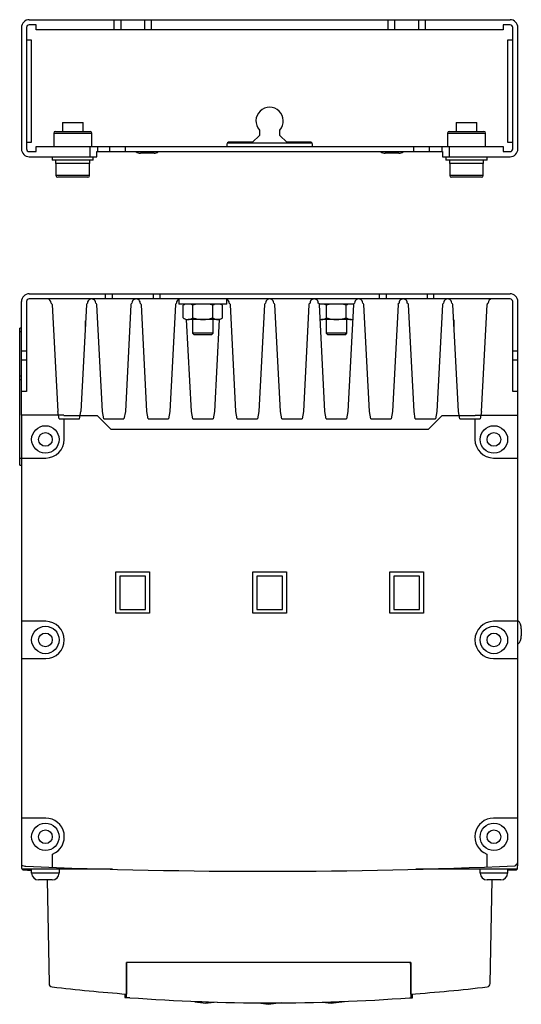
# Model space of a CAD drawing. Units: millimetres. Extents: x 46 to 192, y 25 to 312.
import ezdxf

# ---------------------------------------------------------------- set-up
doc = ezdxf.new("R2010")
doc.units = ezdxf.units.MM
doc.header["$LTSCALE"] = 21.865885
doc.layers.get('0').update_dxf_attribs({"linetype": 'CONTINUOUS'})

msp = doc.modelspace()

# ---------------------------------------------------------------- linework, layer by layer
at = {"color": 7, "linetype": 'Continuous'}
for p, q in [((48.55, 312.24), (188.95, 312.24)), ((50.55, 310.74), (48.55, 310.74)), ((50.55, 309.24), (50.55, 310.74)), ((73.25, 312.24), (73.25, 309.24)), ((75.25, 312.24), (75.25, 309.24)), ((82.25, 312.24), (82.25, 309.24)), ((84.25, 309.24), (84.25, 312.24)), ((153.25, 312.24), (153.25, 309.24)), ((155.25, 312.24), (155.25, 309.24)), ((162.25, 312.24), (162.25, 309.24)), ((164.25, 309.24), (164.25, 312.24)), ((186.95, 310.74), (186.95, 309.24)), ((188.95, 310.74), (186.95, 310.74)), ((46.25, 309.94), (46.25, 274.54)), ((47.75, 309.94), (47.75, 274.54)), ((186.95, 309.24), (50.55, 309.24)), ((189.75, 274.54), (189.75, 309.94)), ((191.25, 274.54), (191.25, 309.94)), ((49.25, 306.24), (47.75, 306.24)), ((49.25, 276.45), (49.25, 306.24)), ((188.25, 306.24), (188.25, 276.45)), ((189.75, 306.24), (188.25, 306.24)), ((58.25, 282.24), (58.25, 279.64)), ((58.25, 282.24), (64.25, 282.24)), ((64.25, 279.64), (64.25, 282.24)), ((173.25, 282.24), (173.25, 279.64)), ((173.25, 282.24), (179.25, 282.24)), ((179.25, 279.64), (179.25, 282.24)), ((55.7, 279.14), (55.7, 275.24)), ((55.7, 279.14), (66.8, 279.14)), ((56.2, 279.64), (66.3, 279.65)), ((66.8, 275.24), (66.8, 279.14)), ((115.75, 280.04), (115.75, 278.45)), ((121.75, 278.45), (121.75, 280.04)), ((170.7, 279.14), (170.7, 275.24)), ((170.7, 279.14), (181.8, 279.14)), ((171.2, 279.64), (181.3, 279.65)), ((181.8, 275.24), (181.8, 279.14)), ((47.75, 276.45), (49.25, 276.45)), ((106.25, 275.95), (106.25, 275.24)), ((106.46, 276.34), (131.04, 276.34)), ((113.75, 276.45), (106.75, 276.45)), ((113.75, 276.45), (115.75, 278.45)), ((121.75, 278.45), (123.75, 276.45)), ((130.75, 276.45), (123.75, 276.45)), ((131.25, 275.24), (131.25, 275.95)), ((188.25, 276.45), (189.75, 276.45)), ((48.55, 273.74), (50.55, 273.74)), ((50.55, 273.74), (50.55, 275.24)), ((50.55, 275.24), (186.95, 275.24)), ((66.25, 275.24), (66.25, 272.24)), ((68.25, 272.24), (68.25, 273.74)), ((68.25, 273.74), (169.25, 273.74)), ((68.51, 275.24), (68.51, 273.74)), ((72.03, 275.24), (72.03, 273.74)), ((76.69, 273.74), (76.69, 275.24)), ((85, 273.24), (81, 273.24)), ((156.5, 273.24), (152.5, 273.24)), ((160.81, 275.24), (160.81, 273.74)), ((165.47, 273.74), (165.47, 275.24)), ((168.99, 275.24), (168.99, 273.74)), ((169.25, 273.74), (169.25, 272.24)), ((171.25, 272.24), (171.25, 275.24)), ((186.95, 275.24), (186.95, 273.74)), ((186.95, 273.74), (188.95, 273.74)), ((48.55, 272.24), (68.25, 272.24)), ((55.25, 272.24), (55.25, 271.24)), ((67.25, 271.24), (55.25, 271.24)), ((56.25, 271.24), (56.25, 270.24)), ((66.25, 270.24), (56.25, 270.24)), ((56.35, 270.24), (56.35, 266.74)), ((66.15, 266.74), (66.15, 270.24)), ((66.25, 270.24), (66.25, 271.24)), ((67.25, 271.24), (67.25, 272.24)), ((169.25, 272.24), (188.95, 272.24)), ((170.25, 272.24), (170.25, 271.24)), ((182.25, 271.24), (170.25, 271.24)), ((171.25, 271.24), (171.25, 270.24)), ((181.25, 270.24), (171.25, 270.24)), ((171.35, 270.24), (171.35, 266.74)), ((181.15, 266.74), (181.15, 270.24)), ((181.25, 270.24), (181.25, 271.24)), ((182.25, 271.24), (182.25, 272.24)), ((66.15, 266.74), (56.35, 266.74)), ((65.65, 266.24), (56.85, 266.24)), ((181.15, 266.74), (171.35, 266.74)), ((180.65, 266.24), (171.85, 266.24)), ((46.25, 196.83), (46.25, 229.94)), ((47.75, 229.94), (47.75, 203.69)), ((48.55, 232.24), (72.75, 232.24)), ((72.75, 230.74), (48.55, 230.74)), ((70.75, 232.24), (70.75, 230.74)), ((72.75, 232.24), (72.75, 230.74)), ((72.77, 232.24), (188.95, 232.24)), ((188.95, 230.74), (72.77, 230.74)), ((84.75, 232.24), (84.75, 230.74)), ((86.8, 230.74), (86.8, 232.24)), ((92.25, 230.74), (92.25, 229.24)), ((106.25, 229.24), (106.25, 230.74)), ((150.75, 232.24), (150.75, 230.74)), ((152.75, 232.24), (152.75, 230.74)), ((164.75, 232.24), (164.75, 230.74)), ((166.75, 230.74), (166.75, 232.24)), ((189.75, 203.69), (189.75, 229.94)), ((191.25, 196.83), (191.25, 229.94)), ((55.28, 229.07), (56.91, 197.89)), ((65.24, 229.07), (63.61, 197.92)), ((69.91, 197.89), (68.28, 229.07)), ((78.24, 229.07), (76.61, 197.92)), ((82.91, 197.89), (81.28, 229.07)), ((91.24, 229.07), (89.61, 197.92)), ((106.25, 229.24), (92.25, 229.24)), ((93.48, 225.19), (93.48, 228.9)), ((96.36, 225.19), (96.36, 228.9)), ((102.14, 225.19), (102.14, 228.9)), ((105.02, 225.19), (105.02, 228.9)), ((108.91, 197.89), (107.28, 229.07)), ((117.24, 229.07), (115.61, 197.92)), ((121.91, 197.89), (120.28, 229.07)), ((130.24, 229.07), (128.61, 197.92)), ((143.42, 229.24), (133.08, 229.24)), ((134.91, 197.89), (133.28, 229.07)), ((135.36, 225.19), (135.36, 228.9)), ((141.14, 225.19), (141.14, 228.9)), ((143.24, 229.07), (141.61, 197.92)), ((147.91, 197.89), (146.28, 229.07)), ((156.24, 229.07), (154.61, 197.92)), ((160.91, 197.89), (159.28, 229.07)), ((169.24, 229.07), (167.61, 197.92)), ((173.91, 197.89), (172.28, 229.07)), ((180.61, 197.92), (182.24, 229.07)), ((64.99, 222.24), (64.99, 224.33)), ((95.91, 197.89), (94.5, 224.76)), ((104.25, 224.74), (94.92, 224.74)), ((96.25, 224.74), (96.25, 220.74)), ((102.25, 220.74), (102.25, 224.74)), ((104.02, 224.76), (102.61, 197.92)), ((142.58, 224.74), (133.92, 224.74)), ((135.25, 224.74), (135.25, 220.74)), ((141.25, 220.74), (141.25, 224.74)), ((172.51, 224.65), (172.51, 222.24)), ((45.75, 182.24), (45.75, 222.24)), ((46.25, 222.24), (45.75, 222.24)), ((64.88, 222.24), (64.99, 222.24)), ((172.51, 222.24), (172.64, 222.24)), ((45.75, 221.24), (46.25, 221.24)), ((96.25, 220.74), (96.75, 220.24)), ((102.25, 220.74), (96.25, 220.74)), ((101.75, 220.24), (96.75, 220.24)), ((101.75, 220.24), (102.25, 220.74)), ((141.25, 220.74), (135.25, 220.74)), ((135.25, 220.74), (135.75, 220.24)), ((140.75, 220.24), (135.75, 220.24)), ((140.75, 220.24), (141.25, 220.74)), ((47.75, 215.52), (46.25, 215.52)), ((47.75, 212.83), (46.25, 212.83)), ((191.25, 215.52), (189.75, 215.52)), ((191.25, 212.83), (189.75, 212.83)), ((46.25, 208.24), (45.75, 208.24)), ((45.75, 207.24), (46.25, 207.24)), ((47.75, 203.69), (46.25, 203.69)), ((191.25, 203.69), (189.75, 203.69)), ((46.25, 196.8), (46.25, 68.04)), ((58.63, 196.79), (46.25, 196.8)), ((57.29, 195.74), (56.91, 197.89)), ((57.29, 195.74), (63.21, 195.74)), ((58.69, 196.73), (58.63, 196.79)), ((58.69, 196.73), (59.19, 196.72)), ((58.79, 189.74), (58.79, 195.74)), ((59.19, 196.72), (68.34, 196.72)), ((63.21, 195.74), (63.61, 197.92)), ((72.34, 192.72), (68.34, 196.72)), ((70.29, 195.74), (69.91, 197.89)), ((70.29, 195.74), (76.21, 195.74)), ((76.61, 197.92), (76.21, 195.74)), ((83.29, 195.74), (82.91, 197.89)), ((83.29, 195.74), (89.21, 195.74)), ((89.61, 197.92), (89.21, 195.74)), ((96.29, 195.74), (95.91, 197.89)), ((96.29, 195.74), (102.21, 195.74)), ((102.61, 197.92), (102.21, 195.74)), ((109.29, 195.74), (108.91, 197.89)), ((109.29, 195.74), (115.21, 195.74)), ((115.61, 197.92), (115.21, 195.74)), ((122.29, 195.74), (121.91, 197.89)), ((122.29, 195.74), (128.21, 195.74)), ((128.61, 197.92), (128.21, 195.74)), ((135.29, 195.74), (134.91, 197.89)), ((135.29, 195.74), (141.21, 195.74)), ((141.61, 197.92), (141.21, 195.74)), ((148.29, 195.74), (147.91, 197.89)), ((148.29, 195.74), (154.21, 195.74)), ((154.61, 197.92), (154.21, 195.74)), ((161.29, 195.74), (160.91, 197.89)), ((161.29, 195.74), (167.21, 195.74)), ((169.16, 196.72), (165.16, 192.72)), ((167.61, 197.92), (167.21, 195.74)), ((169.16, 196.72), (178.31, 196.72)), ((174.29, 195.74), (173.91, 197.89)), ((174.29, 195.74), (180.21, 195.74)), ((178.31, 196.72), (178.81, 196.73)), ((178.71, 195.74), (178.71, 189.74)), ((178.87, 196.79), (178.81, 196.73)), ((178.87, 196.79), (191.25, 196.8)), ((180.61, 197.92), (180.21, 195.74)), ((191.25, 69.74), (191.25, 196.8)), ((72.34, 192.72), (165.16, 192.72)), ((46.25, 184.17), (45.75, 184.17)), ((46.25, 184.3), (53.35, 184.3)), ((184.15, 184.3), (191.25, 184.3)), ((45.75, 182.24), (46.25, 182.24)), ((73.82, 138.99), (73.82, 151.04)), ((73.82, 151.04), (83.68, 151.04)), ((75.03, 149.77), (75.03, 140.13)), ((82.47, 149.77), (75.03, 149.77)), ((82.47, 140.13), (82.47, 149.77)), ((83.68, 151.04), (83.68, 138.99)), ((113.82, 151.04), (123.68, 151.04)), ((113.82, 138.99), (113.82, 151.04)), ((122.47, 149.77), (115.03, 149.77)), ((115.03, 149.77), (115.03, 140.13)), ((122.47, 140.13), (122.47, 149.77)), ((123.68, 151.04), (123.68, 138.99)), ((153.82, 151.04), (163.68, 151.04)), ((153.82, 138.99), (153.82, 151.04)), ((162.47, 149.77), (155.03, 149.77)), ((155.03, 149.77), (155.03, 140.13)), ((162.47, 140.13), (162.47, 149.77)), ((163.68, 151.04), (163.68, 138.99)), ((83.68, 138.99), (73.82, 138.99)), ((75.03, 140.13), (82.47, 140.13)), ((123.68, 138.99), (113.82, 138.99)), ((115.03, 140.13), (122.47, 140.13)), ((163.68, 138.99), (153.82, 138.99)), ((155.03, 140.13), (162.47, 140.13)), ((53.35, 136.64), (46.25, 136.64)), ((191.25, 136.64), (184.15, 136.64)), ((192.25, 134.44), (192.25, 132.4)), ((46.25, 125.75), (53.35, 125.75)), ((184.15, 125.75), (191.25, 125.75)), ((53.35, 79.19), (46.25, 79.19)), ((191.25, 79.19), (184.15, 79.19)), ((191.2, 66.17), (191.25, 69.74)), ((46.25, 68.04), (46.32, 64.59)), ((55.35, 64.82), (55.35, 68.68)), ((182.16, 68.68), (182.16, 64.92)), ((191.19, 65.74), (191.19, 66.16)), ((72.86, 64.24), (46.47, 64.24)), ((49.25, 63.15), (49.25, 64.24)), ((57.25, 64.24), (57.25, 63.15)), ((191.02, 64.24), (161.43, 64.24)), ((180.25, 63.15), (180.25, 64.24)), ((188.25, 64.24), (188.25, 63.15)), ((188.26, 63.99), (190.71, 64.09)), ((191.01, 65.74), (191.19, 65.74)), ((191.18, 64.62), (191.19, 65.74)), ((57.25, 63.15), (49.25, 63.15)), ((55.25, 61.14), (51.25, 61.14)), ((53.8, 61.14), (54.33, 30.89)), ((188.25, 63.15), (180.25, 63.15)), ((186.25, 61.14), (182.25, 61.14)), ((183.17, 30.89), (183.7, 61.14)), ((159.94, 37.08), (76.96, 37.08)), ((76.96, 26.78), (76.96, 37.08)), ((159.94, 37.08), (159.94, 26.74)), ((76.46, 27.87), (76.46, 26.78)), ((76.46, 26.78), (77.89, 26.78)), ((159.64, 26.74), (160.44, 26.74)), ((160.44, 26.74), (160.44, 27.82)), ((96.93, 25.61), (96.93, 25.69)), ((98.97, 25.61), (96.93, 25.61)), ((96.93, 25.61), (100.1, 25.14)), ((100.75, 25.14), (100.11, 25.14)), ((103.41, 25.47), (100.76, 25.14)), ((115.43, 25.26), (118.42, 24.84)), ((119.07, 24.84), (118.43, 24.84)), ((122.07, 25.26), (119.08, 24.84)), ((134.14, 25.45), (136.74, 25.14)), ((137.39, 25.14), (136.75, 25.14)), ((140.57, 25.61), (137.4, 25.14)), ((140.57, 25.61), (139.06, 25.61))]:
    msp.add_line(p, q, dxfattribs=at)
for centre, radius in [((53.25, 189.74), 4), ((184.25, 189.74), 4), ((53.25, 189.74), 2), ((184.25, 189.74), 2), ((53.25, 131.19), 4), ((184.25, 131.19), 4), ((53.25, 131.19), 2), ((184.25, 131.19), 2), ((53.25, 73.74), 4), ((184.25, 73.74), 4), ((53.25, 73.74), 2), ((184.25, 73.74), 2)]:
    msp.add_circle(centre, radius, dxfattribs=at)
for centre, radius, start, end in [((48.55, 309.94), 2.3, 90, 180), ((48.55, 309.94), 0.8, 90.0001, 180), ((188.95, 309.94), 2.3, 0, 89.9998), ((188.95, 309.94), 0.8, 0, 90.0006), ((118.75, 282.69), 4, 318.5903, 221.4096), ((56.2, 279.14), 0.5, 90.0147, 180), ((66.3, 279.14), 0.5, 0, 90), ((171.2, 279.14), 0.5, 90.0147, 180), ((181.3, 279.14), 0.5, 0, 90), ((106.75, 275.95), 0.5, 90, 180), ((130.75, 275.95), 0.5, 0, 90), ((48.55, 274.54), 2.3, 180, 270), ((48.55, 274.54), 0.8, 180, 269.9999), ((81, 275.24), 2, 232.0017, 270), ((85, 275.24), 2, 270, 307.9983), ((152.5, 275.24), 2, 232.0017, 270), ((156.5, 275.24), 2, 270, 307.9983), ((188.95, 274.54), 2.3, 269.9999, 360), ((188.95, 274.54), 0.8, 270.0002, 360), ((56.85, 266.74), 0.5, 180.0027, 270), ((65.65, 266.74), 0.5, 270, 359.9973), ((171.85, 266.74), 0.5, 180.0027, 270), ((180.65, 266.74), 0.5, 270, 359.9973), ((48.56, 229.94), 2.31, 90.139, 179.9989), ((48.52, 229.98), 0.767, 87.4781, 182.5219), ((53.75, 229.54), 1.2, 0, 90), ((66.75, 229.54), 1.2, 0, 180.0001), ((79.75, 229.54), 1.2, 0, 180.0001), ((92.75, 229.54), 1.2, 116.7576, 180.0001), ((105.75, 229.54), 1.2, 0, 63.3378), ((118.75, 229.54), 1.2, 0, 180.0001), ((131.75, 229.54), 1.2, 0, 180.0001), ((144.75, 229.54), 1.2, 0, 180.0001), ((157.75, 229.54), 1.2, 0, 180.0001), ((170.75, 229.54), 1.2, 0, 180.0001), ((183.75, 229.54), 1.2, 90.1222, 180.0001), ((188.95, 229.94), 2.3, 0, 90), ((188.95, 229.94), 0.8, 0.0001, 89.9999), ((54.67, 229), 0.611, 6.5252, 62.5419), ((65.75, 229.07), 0.514, 113.1502, 179.8563), ((67.67, 229), 0.611, 6.5252, 62.5419), ((78.75, 229.07), 0.514, 113.1502, 179.8563), ((80.67, 229), 0.611, 6.5252, 62.5419), ((91.75, 229.07), 0.514, 113.1502, 179.8563), ((106.67, 229), 0.611, 6.5252, 62.5419), ((117.75, 229.07), 0.514, 113.1502, 179.8563), ((119.67, 229), 0.611, 6.5252, 62.5419), ((130.75, 229.07), 0.514, 113.1502, 179.8563), ((132.67, 229), 0.611, 6.5252, 62.5419), ((143.75, 229.07), 0.514, 113.1502, 179.8563), ((145.67, 229), 0.611, 6.5252, 62.5419), ((156.75, 229.07), 0.514, 113.1502, 179.8563), ((158.67, 229), 0.611, 6.5252, 62.5419), ((169.75, 229.07), 0.514, 113.1502, 179.8563), ((171.67, 229), 0.611, 6.5252, 62.5419), ((182.75, 229.07), 0.514, 113.1502, 179.8563), ((133.92, 227.03), 2.29, 259.4314, 269.9829), ((142.58, 227.04), 2.29, 270.023, 280.9832), ((53.35, 189.74), 5.44, 270, 360), ((184.15, 189.74), 5.44, 180, 270), ((53.35, 131.19), 5.44, 270, 90), ((184.15, 131.19), 5.44, 90, 270), ((188.8, 134.44), 3.45, 0.0001, 44.7533), ((188.8, 132.39), 3.45, 315.2467, 359.9999), ((53.35, 73.74), 5.44, 291.5132, 89.9844), ((184.15, 73.74), 5.44, 90.0156, 248.4868), ((190, 66.42), 1.21, 288.285, 346.5759), ((47.59, 67.43), 2.3, 235.9648, 270), ((46.82, 64.6), 0.504, 177.7374, 270.5213), ((82.69, 823.01), 759.76, 267.29475, 267.47687), ((117.39, 1725.04), 1661.38, 267.5919, 272.51774), ((190.64, 64.62), 0.533, 277.5329, 358.3609), ((51.25, 63.14), 2, 180, 270), ((55.25, 63.14), 2, 270, 360), ((182.25, 63.14), 2, 180, 270), ((186.25, 63.14), 2, 270, 360), ((55.36, 30.93), 1.03, 182.5956, 261.6883), ((118.75, 578.01), 551.76, 263.3871, 265.6541), ((118.75, 578.01), 551.76, 274.2831, 276.6115), ((182.13, 30.95), 1.04, 278.5036, 356.6539), ((119.01, 579.41), 554.16, 265.744, 274.2044)]:
    msp.add_arc(centre, radius, start, end, dxfattribs=at)
for centre, start_param, end_param in [((352.84, -381.74), 1.510689, 1.512018), ((-115.94, -381.74), -1.512024, -1.510689)]:
    msp.add_ellipse(centre, major_axis=(0, 6972.11), ratio=0.03964, start_param=start_param, end_param=end_param, dxfattribs=at)
for points, knots in [([(94.26, 229.24), (94.19, 229.23), (93.92, 229.13), (93.66, 229.01), (93.48, 228.9)], [0, 0, 0, 0, 0.243291, 1, 1, 1, 1]), ([(96.36, 228.9), (96.3, 228.93), (96.05, 229.07), (95.79, 229.18), (95.58, 229.24)], [0, 0, 0, 0, 0.257244, 1, 1, 1, 1]), ([(102.92, 229.24), (102.85, 229.23), (102.58, 229.13), (102.32, 229.01), (102.14, 228.9)], [0, 0, 0, 0, 0.243291, 1, 1, 1, 1]), ([(105.02, 228.9), (104.96, 228.93), (104.71, 229.07), (104.45, 229.18), (104.25, 229.24)], [0, 0, 0, 0, 0.257244, 1, 1, 1, 1]), ([(135.36, 228.9), (135.3, 228.93), (135.05, 229.07), (134.79, 229.18), (134.58, 229.24)], [0, 0, 0, 0, 0.257244, 1, 1, 1, 1]), ([(141.92, 229.24), (141.85, 229.23), (141.58, 229.13), (141.32, 229.01), (141.14, 228.9)], [0, 0, 0, 0, 0.243291, 1, 1, 1, 1]), ([(93.48, 225.19), (93.7, 225.06), (94.16, 224.83), (94.67, 224.74), (94.92, 224.74)], [0, 0, 0, 0, 0.515196, 1, 1, 1, 1]), ([(94.92, 224.74), (95.17, 224.74), (95.68, 224.83), (96.14, 225.06), (96.36, 225.19)], [0, 0, 0, 0, 0.484809, 1, 1, 1, 1]), ([(96.36, 225.19), (96.83, 225.06), (97.79, 224.83), (98.76, 224.74), (99.25, 224.74)], [0, 0, 0, 0, 0.500093, 1, 1, 1, 1]), ([(99.25, 224.74), (99.74, 224.74), (100.72, 224.83), (101.67, 225.06), (102.14, 225.19)], [0, 0, 0, 0, 0.499912, 1, 1, 1, 1]), ([(102.14, 225.19), (102.36, 225.06), (102.82, 224.83), (103.34, 224.74), (103.58, 224.74)], [0, 0, 0, 0, 0.515196, 1, 1, 1, 1]), ([(103.58, 224.74), (103.83, 224.74), (104.34, 224.83), (104.8, 225.06), (105.02, 225.19)], [0, 0, 0, 0, 0.484809, 1, 1, 1, 1]), ([(133.92, 224.74), (134.17, 224.74), (134.68, 224.83), (135.14, 225.06), (135.36, 225.19)], [0, 0, 0, 0, 0.484809, 1, 1, 1, 1]), ([(135.36, 225.19), (135.83, 225.06), (136.79, 224.83), (137.76, 224.74), (138.25, 224.74)], [0, 0, 0, 0, 0.500093, 1, 1, 1, 1]), ([(138.25, 224.74), (138.74, 224.74), (139.72, 224.83), (140.67, 225.06), (141.14, 225.19)], [0, 0, 0, 0, 0.499912, 1, 1, 1, 1]), ([(141.14, 225.19), (141.36, 225.06), (141.82, 224.83), (142.34, 224.74), (142.58, 224.74)], [0, 0, 0, 0, 0.515196, 1, 1, 1, 1])]:
    msp.add_open_spline(points, degree=3, knots=knots, dxfattribs=at)
for points in [[(97.92, 229.24), (97.4, 229.17), (96.88, 229.05), (96.36, 228.9)], [(102.14, 228.9), (101.63, 229.05), (101.11, 229.17), (100.58, 229.24)], [(136.92, 229.24), (136.4, 229.17), (135.88, 229.05), (135.36, 228.9)], [(141.14, 228.9), (140.63, 229.05), (140.11, 229.17), (139.58, 229.24)]]:
    msp.add_open_spline(points, degree=3, dxfattribs=at)

doc.saveas('drawing.dxf')
